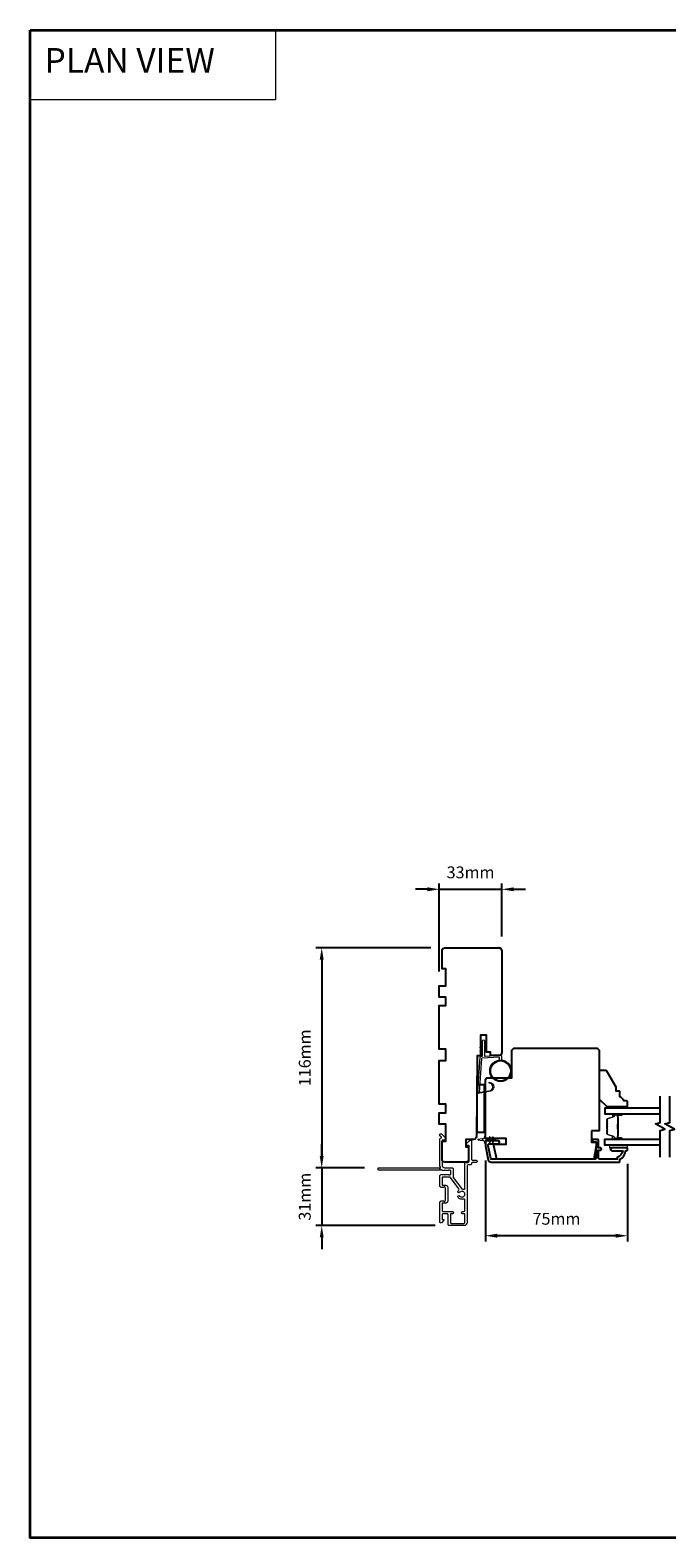
# Model space of a CAD drawing. Extents: x 3441 to 12142, y 1076 to 5581.
# Drawn here: x 4370 to 4706, y 4730 to 5525 of the extents above; entities that cross this region are included whole.
import ezdxf

# ---------------------------------------------------------------- set-up
doc = ezdxf.new("R2010")
doc.units = 0
doc.header["$LTSCALE"] = 250
doc.header["$MEASUREMENT"] = 0
doc.header["$PDMODE"] = 3
doc.header["$PDSIZE"] = -2
doc.linetypes.add('HIDDEN', pattern=[0.375, 0.25, -0.125])
doc.layers.get('DEFPOINTS').update_dxf_attribs({"color": 2, "linetype": 'CONTINUOUS'})
for name, color, linetype, lineweight in [('1', 1, 'CONTINUOUS', 13), ('2', 2, 'CONTINUOUS', 25), ('5', 7, 'HIDDEN', 9), ('6', 6, 'CONTINUOUS', 5), ('8', 7, 'CONTINUOUS', 35), ('Butal', 9, 'CONTINUOUS', 15), ('METALCLAD', 3, 'CONTINUOUS', 15), ('Spacer Bar', 1, 'CONTINUOUS', 9), ('Vinyl', 6, 'CONTINUOUS', 15), ('Visible (ANSI)', 7, 'CONTINUOUS', 25), ('Wood', 7, 'CONTINUOUS', 25)]:
    doc.layers.add(name, color=color, linetype=linetype, lineweight=lineweight)
for name, color, linetype in [('3', 3, 'CONTINUOUS'), ('7', 7, 'CONTINUOUS'), ('Glass', 6, 'CONTINUOUS')]:
    doc.layers.add(name, color=color, linetype=linetype)
doc.styles.add('BOLD', font='txt')
doc.styles.add('ROMANS', font='romans')
doc.dimstyles.new('LWDEC$0', dxfattribs={"dimscale": 0.125, "dimtxt": 2.5, "dimasz": 1, "dimexe": 1.25, "dimexo": 3, "dimgap": 2, "dimtad": 1, "dimtoh": 1, "dimdec": 4, "dimzin": 11, "dimdsep": 46, "dimlunit": 5, "dimtxsty": 'ROMANS', "dimcen": 0, "dimdle": 1.5, "dimazin": 0, "dimtfac": 1, "dimtdec": 4, "dimtix": 1, "dimtmove": 0, "dimatfit": 3, "dimfxl": 0, "dimfrac": 2, "dimtzin": 0, "dimarcsym": 0})

# ---------------------------------------------------------------- blocks, each defined once
blk = doc.blocks.new('*D102')
at = {"layer": '2', "color": 0, "linetype": 'ByBlock', "lineweight": -2}
for p, q in [((4523.72, 4930.98), (4523.72, 4937.23)), ((4546.28, 4924.73), (4520.6, 4924.73)), ((4523.72, 4924.73), (4523.72, 4894.23)), ((4583.63, 4894.23), (4520.6, 4894.23)), ((4523.72, 4887.98), (4523.72, 4881.73))]:
    blk.add_line(p, q, dxfattribs=at)
at = {"layer": '2', "color": 0}
for points in [[(4522.68, 4930.98), (4524.76, 4930.98), (4523.72, 4924.73)], [(4522.68, 4887.98), (4524.76, 4887.98), (4523.72, 4894.23)]]:
    blk.add_solid(points, dxfattribs=at)
at = {"layer": 'DEFPOINTS', "color": 0}
for p in [(4553.78, 4924.73), (4523.72, 4894.23), (4591.13, 4894.23)]:
    blk.add_point(p, dxfattribs=at)
at = {"layer": '2', "color": 0, "insert": (4515.6, 4909.48), "char_height": 6.25, "attachment_point": 5, "rotation": 90, "style": 'ROMANS'}
blk.add_mtext('31mm', dxfattribs=at)
blk = doc.blocks.new('*D103')
at = {"layer": '2', "color": 0, "linetype": 'ByBlock', "lineweight": -2}
for p, q in [((4581.24, 5040.73), (4520.6, 5040.73)), ((4523.72, 5034.48), (4523.72, 4930.98)), ((4546.28, 4924.73), (4520.6, 4924.73))]:
    blk.add_line(p, q, dxfattribs=at)
at = {"layer": '2', "color": 0}
for points in [[(4522.68, 5034.48), (4524.76, 5034.48), (4523.72, 5040.73)], [(4522.68, 4930.98), (4524.76, 4930.98), (4523.72, 4924.73)]]:
    blk.add_solid(points, dxfattribs=at)
at = {"layer": 'DEFPOINTS', "color": 0}
for p in [(4588.74, 5040.73), (4523.72, 4924.73), (4553.78, 4924.73)]:
    blk.add_point(p, dxfattribs=at)
at = {"layer": '2', "color": 0, "insert": (4515.6, 4982.73), "char_height": 6.25, "attachment_point": 5, "rotation": 90, "style": 'ROMANS'}
blk.add_mtext('116mm', dxfattribs=at)
blk = doc.blocks.new('*D104')
at = {"layer": '2', "color": 0, "linetype": 'ByBlock', "lineweight": -2}
for p, q in [((4585.74, 5028.23), (4585.74, 5074.72)), ((4618.74, 5046.73), (4618.74, 5074.72)), ((4579.49, 5071.6), (4573.24, 5071.6)), ((4585.74, 5071.6), (4618.74, 5071.6)), ((4624.99, 5071.6), (4631.24, 5071.6))]:
    blk.add_line(p, q, dxfattribs=at)
at = {"layer": '2', "color": 0}
for points in [[(4579.49, 5072.64), (4579.49, 5070.56), (4585.74, 5071.6)], [(4624.99, 5072.64), (4624.99, 5070.56), (4618.74, 5071.6)]]:
    blk.add_solid(points, dxfattribs=at)
at = {"layer": 'DEFPOINTS', "color": 0}
for p in [(4618.74, 5071.6), (4618.74, 5039.23), (4585.74, 5020.73)]:
    blk.add_point(p, dxfattribs=at)
at = {"layer": '2', "color": 0, "insert": (4602.24, 5079.72), "char_height": 6.25, "attachment_point": 5, "style": 'ROMANS'}
blk.add_mtext('33mm', dxfattribs=at)
blk = doc.blocks.new('*D105')
at = {"layer": '2', "color": 0, "linetype": 'ByBlock', "lineweight": -2}
for p, q in [((4610.05, 4928.57), (4610.05, 4885.78)), ((4685.05, 4926.73), (4685.05, 4885.78)), ((4678.8, 4888.9), (4616.3, 4888.9))]:
    blk.add_line(p, q, dxfattribs=at)
at = {"layer": '2', "color": 0}
for points in [[(4616.3, 4889.94), (4616.3, 4887.86), (4610.05, 4888.9)], [(4678.8, 4889.94), (4678.8, 4887.86), (4685.05, 4888.9)]]:
    blk.add_solid(points, dxfattribs=at)
at = {"layer": 'DEFPOINTS', "color": 0}
for p in [(4610.05, 4936.07), (4685.05, 4934.23), (4610.05, 4888.9)]:
    blk.add_point(p, dxfattribs=at)
at = {"layer": '2', "color": 0, "insert": (4647.55, 4897.03), "char_height": 6.25, "attachment_point": 5, "style": 'ROMANS'}
blk.add_mtext('75mm', dxfattribs=at)

msp = doc.modelspace()

# ---------------------------------------------------------------- linework, layer by layer
at = {"layer": '1', "linetype": 'Continuous'}
msp.add_lwpolyline([(4369.92, 5524.67), (4499.43, 5524.67), (4499.43, 5487.96), (4369.92, 5487.96)], close=True, dxfattribs=at)
at = {"layer": '1'}
for points in [[(4608.58, 4988.55), (4607.63, 4988.1, -1.569686), (4607.48, 4988.42), (4608.58, 4989.06)], [(4608.58, 4986.55), (4607.63, 4986.1, -1.569686), (4607.48, 4986.42), (4608.58, 4987.06)], [(4609.58, 4988.55), (4610.53, 4988.1, 1.569686), (4610.68, 4988.42), (4609.58, 4989.06)], [(4609.58, 4986.55), (4610.53, 4986.1, 1.569686), (4610.68, 4986.42), (4609.58, 4987.06)]]:
    msp.add_lwpolyline(points, format="xyb", dxfattribs=at)
msp.add_lwpolyline([(4611.93, 4965.4, 0.968618), (4612.14, 4969.32), (4612.14, 4969.83, -0.966784), (4611.97, 4964.9), (4606.31, 4963.9, -0.488395), (4605.96, 4964.22), (4606, 4964.74, 0.488395), (4606.35, 4964.42)], format="xyb", close=True, dxfattribs=at)
for radius in [5.71, 5.21]:
    msp.add_circle((4618.07, 4975.84), radius, dxfattribs=at)
at = {"layer": '3'}
msp.add_lwpolyline([(4681.05, 4928.23), (4681.05, 4929.23, 0.238125), (4684.05, 4933.73), (4684.55, 4933.73, 0.414214), (4685.05, 4934.23), (4685.05, 4934.98, 0.414214), (4684.8, 4935.23), (4676.8, 4935.23, 1), (4676.8, 4933.73), (4682.54, 4933.73, -0.276831), (4679.55, 4930.19), (4679.55, 4929.23), (4670.45, 4929.23, -0.414214), (4669.8, 4929.88), (4669.8, 4933.98), (4670.55, 4933.98, 1.2), (4670.55, 4935.23), (4669.8, 4935.23), (4669.8, 4939.18, 0.414214), (4669.3, 4939.68), (4667.3, 4939.68, 1.2), (4667.3, 4938.43), (4668.55, 4938.43), (4668.55, 4929.88, -0.414214), (4667.9, 4929.23), (4613.45, 4929.23, -0.354119), (4612.96, 4929.62), (4611.55, 4936.23), (4611.55, 4936.78, -0.414214), (4612.2, 4937.43), (4616.8, 4937.43, 1), (4616.8, 4938.93), (4610.65, 4938.93, 0.414214), (4610.05, 4938.33), (4610.05, 4936.07), (4611.57, 4928.92, 0.354119), (4613.04, 4927.73), (4680.55, 4927.73, 0.414214)], format="xyb", close=True, dxfattribs=at)
at = {"layer": '6'}
msp.add_lwpolyline([(4617.57, 4981.54), (4617.57, 4982.73, 0.429634), (4617.26, 4983.03), (4608.39, 4982.56, 0.378255), (4608.1, 4982.28), (4606.82, 4964.5), (4606.35, 4964.42, -0.488395), (4606, 4964.74), (4607.32, 4983.12, -0.378255), (4607.8, 4983.59), (4608.3, 4983.61, 0.39896), (4608.58, 4983.91), (4608.58, 4991.76, -1), (4609.58, 4991.76), (4609.58, 4983.94, 0.429634), (4609.9, 4983.64), (4618.05, 4984.07, -0.429634), (4618.57, 4983.57), (4618.57, 4981.54)], format="xyb", dxfattribs=at)
msp.add_lwpolyline([(4610.05, 4937.95), (4610.05, 4938.78, -0.414214), (4610.55, 4939.28), (4612.64, 4939.28), (4612.13, 4938.55, 1), (4612.54, 4938.26), (4613.25, 4939.28), (4614.26, 4939.28), (4613.75, 4938.55, 1), (4614.16, 4938.26), (4614.87, 4939.28), (4615.25, 4939.28, 1), (4615.25, 4939.88), (4614.87, 4939.88), (4614.16, 4940.89, 1), (4613.75, 4940.6), (4614.26, 4939.88), (4613.25, 4939.88), (4612.54, 4940.89, 1), (4612.13, 4940.6), (4612.64, 4939.88), (4610.55, 4939.88, -0.414214), (4610.05, 4940.38), (4610.05, 4941.2, 0.900404), (4609.56, 4941.25), (4609.35, 4940.28, -0.316498), (4609.14, 4940.09), (4608.94, 4940.06, -0.453723), (4608.34, 4939.98), (4606.14, 4939.68, 0.873124), (4606.14, 4939.48), (4608.34, 4939.18, -0.453723), (4608.94, 4939.1), (4609.14, 4939.07, -0.316498), (4609.35, 4938.87), (4609.56, 4937.9, 0.900404)], format="xyb", close=True, dxfattribs=at)
msp.add_lwpolyline([(4685.08, 4936.73), (4675.58, 4936.73), (4675.58, 4935.23), (4685.08, 4935.23)], close=True, dxfattribs=at)
at = {"layer": '7', "flags": 128}
for points in [[(4702.3, 4930.38), (4702.3, 4944.36), (4704.8, 4945.03), (4699.8, 4947.92), (4702.3, 4948.59), (4702.3, 4962.58)], [(4707.3, 4930.38), (4707.3, 4944.36), (4709.8, 4945.03), (4704.8, 4947.92), (4707.3, 4948.59), (4707.3, 4962.58)]]:
    msp.add_lwpolyline(points, dxfattribs=at)
at = {"layer": '8', "linetype": 'Continuous'}
msp.add_lwpolyline([(4369.92, 5524.67), (5641.79, 5524.67), (5641.79, 4729.58), (4369.92, 4729.58)], close=True, dxfattribs=at)
at = {"layer": 'Butal'}
for points in [[(4681.61, 4953.13), (4677.43, 4953.13, 0.414214), (4677.18, 4952.88), (4677.18, 4951.55), (4677.79, 4951.74, 0.329751), (4678.06, 4952.1), (4678.06, 4952.22, -0.414214), (4678.57, 4952.73), (4681.86, 4952.73), (4681.86, 4952.88, 0.414214)], [(4681.61, 4939.83), (4677.43, 4939.83, -0.414214), (4677.18, 4940.08), (4677.18, 4941.4), (4677.79, 4941.22, -0.329751), (4678.06, 4940.86), (4678.06, 4940.74, 0.414214), (4678.57, 4940.23), (4681.86, 4940.23), (4681.86, 4940.08, -0.414214)]]:
    msp.add_lwpolyline(points, format="xyb", close=True, dxfattribs=at)
at = {"layer": 'Glass', "color": 1}
for points in [[(4702.3, 4956.23), (4673.05, 4956.23), (4673.05, 4953.13), (4702.3, 4953.13)], [(4702.3, 4936.73), (4673.05, 4936.73), (4673.05, 4939.83), (4702.3, 4939.83)]]:
    msp.add_lwpolyline(points, dxfattribs=at)
at = {"layer": 'METALCLAD'}
for points in [[(4598.57, 4913.41, 0.512451), (4599.23, 4913.88), (4599.23, 4921.82), (4599.23, 4926.9, -0.414242), (4599.86, 4927.53), (4600.98, 4927.53, 0.34049), (4601.48, 4928.23), (4601.49, 4936.05, 0.414214), (4600.99, 4936.55), (4600.49, 4936.55, -0.414214), (4599.99, 4937.05), (4599.99, 4937.1, -0.198912), (4600.13, 4937.46), (4601.88, 4939.21, -0.668179), (4602.74, 4938.85), (4602.73, 4929.23, 0.414214), (4603.23, 4928.73), (4605.13, 4928.73, -1), (4605.13, 4927.53), (4603.23, 4927.53, 0.414214), (4602.73, 4927.03), (4602.73, 4926.83, -0.414214), (4602.23, 4926.33), (4600.93, 4926.33, 0.414214), (4600.43, 4925.83), (4600.43, 4896.02, -0.414214), (4598.63, 4894.22), (4591.13, 4894.23, -0.414214), (4590.38, 4894.98), (4590.38, 4895.93), (4590.38, 4900.03, 0.414214), (4589.88, 4900.53), (4587.73, 4900.52, 0.414214), (4587.23, 4900.02), (4587.23, 4897.77, 0.414214), (4587.48, 4897.52), (4588.03, 4897.52, -0.668179), (4588.21, 4897.1), (4586.88, 4895.77, -0.668179), (4586.03, 4896.12), (4586.03, 4906.32, -0.414214), (4587.03, 4907.32), (4587.74, 4907.32, -0.239932), (4587.95, 4907.22, 0.72633), (4589.03, 4907.57), (4589.03, 4910.57), (4589.28, 4910.82), (4589.03, 4911.07), (4589.03, 4914.07, 0.72633), (4587.95, 4914.43, -0.239932), (4587.74, 4914.32), (4587.03, 4914.32, -0.414214), (4586.03, 4915.32), (4586.03, 4920.52, -0.213422), (4586.2, 4920.9), (4586.55, 4921.21, -0.381966), (4586.88, 4921.21), (4587.09, 4921.02), (4587.3, 4921.21, -0.381966), (4587.63, 4921.21), (4587.84, 4921.02), (4588.05, 4921.21, -0.381966), (4588.38, 4921.21), (4588.59, 4921.02), (4588.8, 4921.21, -0.381966), (4589.13, 4921.21), (4589.34, 4921.02), (4589.55, 4921.21, -0.381966), (4589.88, 4921.21), (4590.09, 4921.02), (4590.3, 4921.21, -0.381966), (4590.63, 4921.21), (4590.84, 4921.02), (4591.33, 4921.02, 0.414214), (4591.83, 4921.52), (4591.83, 4923.02, 0.414214), (4591.33, 4923.52), (4590.84, 4923.52), (4590.64, 4923.34, -0.381966), (4590.3, 4923.34), (4590.09, 4923.52), (4589.89, 4923.34, -0.381966), (4589.55, 4923.34), (4589.34, 4923.52), (4589.14, 4923.34, -0.381966), (4588.8, 4923.34), (4588.59, 4923.52), (4588.39, 4923.34, -0.381966), (4588.05, 4923.34), (4587.84, 4923.52), (4587.64, 4923.34, -0.381966), (4587.3, 4923.34), (4586.87, 4923.72, 0.561267), (4586.22, 4923.52), (4553.78, 4923.53, -0.414214), (4553.53, 4923.78), (4553.53, 4924.48, -0.414214), (4553.78, 4924.73), (4585.58, 4924.72, 1.114225), (4586.33, 4925, -0.117683), (4586.03, 4926.22), (4586.04, 4939.84, -0.424236), (4586.69, 4940.47, 0.68058), (4586.87, 4940.9), (4586.11, 4941.66, -0.198912), (4586.04, 4941.84), (4586.04, 4942.22, -0.668179), (4586.89, 4942.58), (4588.81, 4940.65, -0.198912), (4588.89, 4940.48), (4588.89, 4939.47, -0.414214), (4588.64, 4939.22), (4587.24, 4939.22), (4587.23, 4926.22, 0.414214), (4588.73, 4924.72), (4592.53, 4924.72, -0.414214), (4593.03, 4924.22), (4593.03, 4924.02), (4593.03, 4919.99, 0.161201), (4593.13, 4919.69), (4597.58, 4913.71, 0.198412), (4597.92, 4913.54, -0.061742), (4598.57, 4913.41)], [(4596.03, 4912.97, 0.406811), (4596.12, 4913.66), (4591.69, 4919.62, 0.237176), (4591.29, 4919.82), (4587.48, 4919.82, 0.414214), (4587.23, 4919.57), (4587.23, 4915.77, 0.414214), (4587.48, 4915.52), (4589.23, 4915.52, -0.414214), (4590.23, 4914.52), (4590.23, 4907.12, -0.414214), (4589.23, 4906.12), (4587.48, 4906.12, 0.414214), (4587.23, 4905.87), (4587.23, 4902.22, 0.414214), (4587.73, 4901.72), (4592.68, 4901.72, -1), (4592.68, 4900.52), (4592.08, 4900.53, 0.414214), (4591.58, 4900.03), (4591.58, 4895.93, 0.414214), (4592.08, 4895.43), (4598.73, 4895.42, 0.414214), (4599.23, 4895.92), (4599.23, 4900.02, 0.414214), (4598.73, 4900.52), (4598.03, 4900.52, -1), (4598.03, 4901.72), (4598.73, 4901.72, 0.414214), (4599.23, 4902.22), (4599.23, 4907.76, 0.512451), (4598.57, 4908.24, -0.307344), (4595.62, 4909.06, -1), (4596.54, 4909.84, 2.733099), (4596.54, 4911.81, -1), (4595.63, 4912.58, -0.051205), (4596.03, 4912.97)]]:
    msp.add_lwpolyline(points, format="xyb", dxfattribs=at)
at = {"layer": 'Spacer Bar'}
for points in [[(4674.18, 4947.66, -0.226277), (4674.23, 4947.76), (4674.32, 4947.83, 0.476976), (4674.32, 4948.02), (4674.23, 4948.09, -0.226277), (4674.18, 4948.19), (4674.18, 4949.11, -0.226277), (4674.23, 4949.2), (4674.32, 4949.27, 0.476976), (4674.32, 4949.47), (4674.23, 4949.54, -0.226277), (4674.18, 4949.64), (4674.18, 4950.26, -0.329751), (4674.54, 4950.74), (4677.8, 4951.74, 0.329751), (4678.07, 4952.11), (4678.07, 4952.23, -0.414214), (4678.57, 4952.73), (4681.86, 4952.73, -1), (4681.86, 4952.34), (4680, 4952.34, 0.414214), (4679.85, 4952.19), (4679.85, 4951.68), (4679.73, 4951.68), (4679.73, 4952.16, -0.414214), (4680.03, 4952.46), (4681.86, 4952.46, 1), (4681.86, 4952.61), (4678.57, 4952.61, 0.414214), (4678.18, 4952.23), (4678.18, 4952.11, -0.329751), (4677.83, 4951.63), (4674.57, 4950.63, 0.329751), (4674.3, 4950.26), (4674.3, 4949.64, 0.226277), (4674.3, 4949.63), (4674.39, 4949.56, -0.476976), (4674.39, 4949.18), (4674.3, 4949.12, 0.226277), (4674.3, 4949.11), (4674.3, 4948.19, 0.226277), (4674.3, 4948.18), (4674.39, 4948.11, -0.476976), (4674.39, 4947.74), (4674.3, 4947.67, 0.226277), (4674.3, 4947.66), (4674.3, 4946.74, 0.256633), (4674.3, 4946.73), (4674.39, 4946.66, -0.476976), (4674.39, 4946.29), (4674.3, 4946.22, 0.226277), (4674.3, 4946.21), (4674.3, 4945.3, 0.256633), (4674.3, 4945.29), (4674.39, 4945.22, -0.476976), (4674.39, 4944.84), (4674.3, 4944.77, 0.226277), (4674.3, 4944.76), (4674.3, 4943.85, 0.256633), (4674.3, 4943.84), (4674.39, 4943.77, -0.476976), (4674.39, 4943.39), (4674.3, 4943.32, 0.226277), (4674.3, 4943.31), (4674.3, 4942.69, 0.329751), (4674.57, 4942.32), (4677.83, 4941.32, -0.329751), (4678.18, 4940.85), (4678.18, 4940.73, 0.414214), (4678.57, 4940.34), (4681.86, 4940.34, 1), (4681.86, 4940.49), (4680.03, 4940.49, -0.414214), (4679.73, 4940.79), (4679.73, 4941.27), (4679.85, 4941.27), (4679.85, 4940.76, 0.414214), (4680, 4940.61), (4681.86, 4940.61, -1), (4681.86, 4940.23), (4678.57, 4940.23, -0.414214), (4678.07, 4940.73), (4678.07, 4940.85, 0.329751), (4677.8, 4941.22), (4674.54, 4942.21, -0.329751), (4674.18, 4942.69), (4674.18, 4943.31, -0.226277), (4674.23, 4943.41), (4674.32, 4943.48, 0.476976), (4674.32, 4943.68), (4674.23, 4943.75, -0.226277), (4674.18, 4943.85), (4674.18, 4944.76, -0.226277), (4674.23, 4944.86), (4674.32, 4944.93, 0.476976), (4674.32, 4945.13), (4674.23, 4945.2, -0.226277), (4674.18, 4945.29), (4674.18, 4946.21, -0.226277), (4674.23, 4946.31), (4674.32, 4946.38, 0.476976), (4674.32, 4946.58), (4674.23, 4946.64, -0.226277), (4674.18, 4946.74)], [(4679.9, 4952.13), (4679.9, 4951.49, 0.22907), (4679.97, 4951.33, -0.224481), (4680.04, 4951.2), (4680.04, 4947.92, -0.28964), (4679.94, 4947.75, 0.272736), (4679.79, 4947.53), (4679.79, 4945.42, 0.272736), (4679.94, 4945.2, -0.28964), (4680.04, 4945.04), (4680.04, 4941.76, -0.224481), (4679.97, 4941.62, 0.22907), (4679.9, 4941.46), (4679.9, 4940.83), (4679.85, 4940.83), (4679.85, 4941.46, -0.228585), (4679.94, 4941.66, 0.224481), (4679.99, 4941.76), (4679.99, 4945.04, 0.28964), (4679.92, 4945.15, -0.274141), (4679.73, 4945.42), (4679.73, 4947.53, -0.274141), (4679.92, 4947.8, 0.28964), (4679.99, 4947.92), (4679.99, 4951.2, 0.224481), (4679.94, 4951.29, -0.228585), (4679.85, 4951.49), (4679.85, 4952.13)]]:
    msp.add_lwpolyline(points, format="xyb", close=True, dxfattribs=at)
msp.add_lwpolyline([(4679.99, 4947.91, 0.001885), (4679.99, 4947.92), (4679.99, 4951.2, 0.224481), (4679.94, 4951.29, -0.228585), (4679.85, 4951.49), (4679.85, 4952.13), (4679.9, 4952.13), (4679.9, 4951.49, 0.22907), (4679.97, 4951.33, -0.224481), (4680.04, 4951.2), (4680.04, 4947.92, 0.214245), (4680.06, 4947.88, -0.214245), (4680.12, 4947.75), (4680.12, 4945.21, -0.214245), (4680.06, 4945.07, 0.214245), (4680.04, 4945.04), (4680.04, 4941.76, -0.224481), (4679.97, 4941.62, 0.22907), (4679.9, 4941.46), (4679.9, 4940.83), (4679.85, 4940.83), (4679.85, 4941.46, -0.228585), (4679.94, 4941.66, 0.224481), (4679.99, 4941.76), (4679.99, 4945.04, -0.214245), (4680.02, 4945.11, 0.214245), (4680.06, 4945.21), (4680.06, 4947.75, 0.214245), (4680.02, 4947.84, -0.214245), (4679.99, 4947.92)], format="xyb", dxfattribs=at)
at = {"layer": 'Vinyl'}
msp.add_lwpolyline([(4685.08, 4956.23), (4685.08, 4956.98), (4676.08, 4956.98), (4676.08, 4956.23)], close=True, dxfattribs=at)
at = {"layer": 'Visible (ANSI)'}
msp.add_lwpolyline([(4618.74, 5039.23, 0.414214), (4617.24, 5040.73, -0.414214), (4618.74, 5039.23), (4618.74, 4985.53, -0.406566), (4617.27, 4984.03), (4612.74, 4983.91), (4612.74, 4985.73), (4610.74, 4985.73), (4610.74, 4994.73), (4607.49, 4994.73), (4607.49, 4983.77), (4605.74, 4983.73), (4605.36, 4941.21, -0.41166), (4603.86, 4939.73), (4599.74, 4939.73), (4599.74, 4935.73), (4601.24, 4935.73), (4601.24, 4929.23, -0.414214), (4599.74, 4927.73), (4588.74, 4927.73, -0.414214), (4587.24, 4929.23), (4587.24, 4938.73), (4589.24, 4938.73), (4589.24, 4947.73), (4585.74, 4947.73), (4585.74, 4953.73), (4589.24, 4953.73), (4589.24, 4958.23), (4585.74, 4958.23), (4585.74, 4981.23), (4589.24, 4981.23), (4589.24, 4987.23), (4585.74, 4987.23), (4585.74, 5010.23), (4589.24, 5010.23), (4589.24, 5014.73), (4585.74, 5014.73), (4585.74, 5020.73), (4589.24, 5020.73), (4589.24, 5029.73), (4587.24, 5029.73), (4587.24, 5039.23, -0.414214), (4588.74, 5040.73), (4617.24, 5040.73)], format="xyb", dxfattribs=at)
msp.add_lwpolyline([(4666.05, 4944.23), (4666.05, 4938.23), (4668.55, 4938.23), (4668.55, 4936.23), (4667.32, 4929.23), (4616.04, 4929.23), (4614.55, 4936.23), (4614.55, 4937.23), (4621.05, 4937.23), (4621.05, 4940.23), (4610.05, 4940.23), (4610.05, 4970.73, -0.413378), (4611.55, 4972.23), (4624.05, 4972.23), (4624.05, 4986.73), (4625.05, 4987.73), (4669.05, 4987.73), (4670.05, 4986.73), (4670.05, 4944.23)], format="xyb", close=True, dxfattribs=at)
msp.add_lwpolyline([(4605.62, 4968.48), (4605.62, 4943.48), (4609.62, 4943.48), (4609.62, 4968.48)], close=True, dxfattribs=at)
at = {"layer": 'Wood'}
msp.add_lwpolyline([(4685.05, 4959.48, 0.414214), (4684.55, 4959.98), (4683.05, 4959.98, 0.153057), (4681.05, 4962.2), (4681.05, 4964.7, 0.414214), (4680.55, 4965.2), (4679.05, 4965.2), (4679.05, 4967.2), (4674.13, 4975.73, 0.267949), (4673.7, 4975.98), (4670.55, 4975.98, 0.414214), (4670.05, 4975.48), (4670.05, 4960.98), (4674.05, 4956.98), (4684.55, 4956.98, 0.414214), (4685.05, 4957.48)], format="xyb", close=True, dxfattribs=at)

# ---------------------------------------------------------------- texts
at = {"layer": '5', "linetype": 'Continuous', "lineweight": 20, "style": 'BOLD'}
msp.add_text('PLAN VIEW ', height=13, dxfattribs=at).set_placement((4377.49, 5502.24))

# ---------------------------------------------------------------- dimensions: what is measured, and where the dimension line sits
at = {"layer": '2'}
for base, p1, p2, picture, middle in [((4618.74, 5071.6), (4585.74, 5020.73), (4618.74, 5039.23), '*D104', (4602.24, 5079.72)), ((4610.05, 4888.9), (4685.05, 4934.23), (4610.05, 4936.07), '*D105', (4647.55, 4897.03))]:
    dim = msp.add_linear_dim(base=base, p1=p1, p2=p2, dimstyle='LWDEC$0', override={"dimscale": 2.5, "dimasz": 2.5, "dimdec": 0, "dimlunit": 2, "dimpost": 'mm', "dimtdec": 0, "dimarcsym": 1}, dxfattribs=at)
    dim.commit()
    dim.dimension.update_dxf_attribs({"geometry": picture, "text_midpoint": middle})
for base, p1, p2, picture, middle in [((4523.72, 4924.73), (4588.74, 5040.73), (4553.78, 4924.73), '*D103', (4515.6, 4982.73)), ((4523.7229, 4894.2273), (4553.7841, 4924.7301), (4591.1277, 4894.2273), '*D102', (4515.5979, 4909.4787))]:
    dim = msp.add_linear_dim(base=base, p1=p1, p2=p2, angle=270, dimstyle='LWDEC$0', override={"dimscale": 2.5, "dimasz": 2.5, "dimdec": 0, "dimlunit": 2, "dimpost": 'mm', "dimtdec": 0, "dimarcsym": 1}, dxfattribs=at)
    dim.commit()
    dim.dimension.update_dxf_attribs({"geometry": picture, "text_midpoint": middle})

doc.saveas('drawing.dxf')
